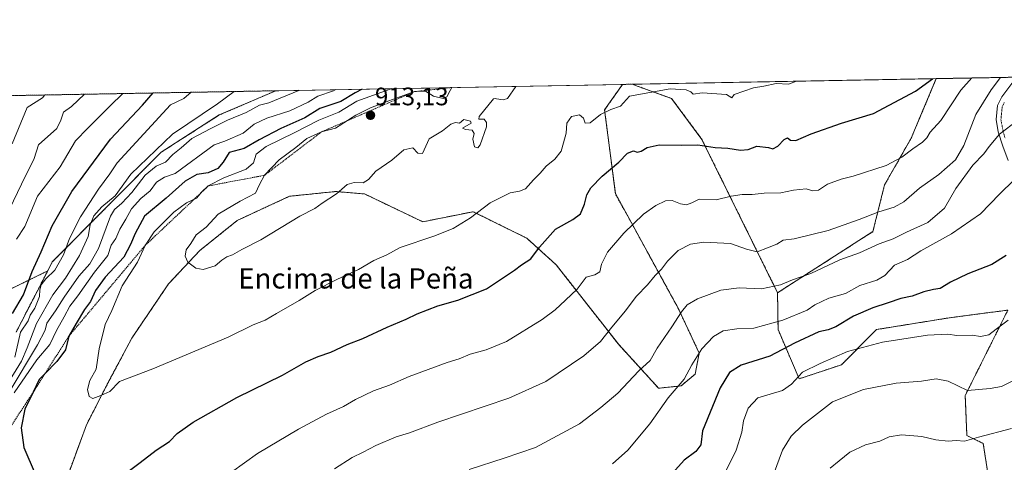
# Model space of a CAD drawing. Units: metres. Extents: x 624212 to 627658, y 4745747 to 4748123.
# Drawn here: x 625980 to 626370, y 4747948 to 4748123 of the extents above; entities that cross this region are included whole.
import ezdxf
from ezdxf.enums import TextEntityAlignment as Align

# ---------------------------------------------------------------- set-up
doc = ezdxf.new("R2010")
doc.units = ezdxf.units.M
doc.header["$MEASUREMENT"] = 0
doc.linetypes.add('TRAZO_Y_PUNTO', pattern=[1, 0.5, -0.25, 0, -0.25])
doc.linetypes.add('TRAZOS', pattern=[0.75, 0.5, -0.25])
for name, color, linetype, lineweight in [('Arbolado forestal', 92, 'TRAZOS', 0), ('Arbolado forestal CxS', 92, 'Continuous', 0), ('Camino', 19, 'Continuous', 0), ('Camino Cxs', 19, 'Continuous', 0), ('Camino eje', 39, 'TRAZO_Y_PUNTO', 13), ('Carátula', 7, 'Continuous', 5), ('Comarca CxS', 133, 'Continuous', 0), ('Comunidad Autónoma CxS', 142, 'Continuous', 0), ('Curva de nivel maestra', 36, 'Continuous', 30), ('Curva de nivel normal', 36, 'Continuous', 0), ('Escarpado lineal', 39, 'TRAZOS', 0), ('Matorral', 135, 'Continuous', 0), ('Matorral CxS', 135, 'Continuous', 0), ('Municipio CxS', 142, 'Continuous', 0), ('Provincia CxS', 1, 'Continuous', 0), ('Punto de cota en terreno', 7, 'Continuous', 0), ('Rótulo de punto de cota en terreno', 19, 'Continuous', 0), ('Texto cartográfico', 19, 'Continuous', 0)]:
    doc.layers.add(name, color=color, linetype=linetype, lineweight=lineweight)
doc.styles.add('Arial', font='txt', dxfattribs={"height": 0.2})

# ---------------------------------------------------------------- blocks, each defined once
blk = doc.blocks.new('*U151')
at = {"layer": 'Arbolado forestal CxS', "color": 92, "linetype": 'Continuous', "lineweight": 0}
for points in [[(626371.28, 4748007.93, 870.77), (626348.07, 4748004.88, 871.41), (626319.3, 4748000.24, 871.61), (626305.38, 4747986.32, 868.4), (626288.67, 4747980.75, 869.55), (626280.32, 4748000.24, 878.29), (626280.12, 4748014.8, 883.88), (626317.86, 4748038.98, 886.89), (626322.48, 4748057.46, 892.94), (626333.03, 4748075.94, 895.93), (626342.94, 4748099.49, 899.61), (626596.91, 4748104.14, 877.05)], [(625493.77, 4748083.93, 679.31), (626081.53, 4748094.7, 888.76), (626059.16, 4748085.11, 887.91), (626036.13, 4748070.37, 886.84), (626015.21, 4748049.34, 887.3), (625993.06, 4748027, 878.18), (625991.22, 4748023.44, 878.47), (625974.84, 4748015.43, 871.03)]]:
    blk.add_polyline3d(points, dxfattribs=at)
blk = doc.blocks.new('*U152')
at = {"layer": 'Matorral CxS', "color": 135, "linetype": 'Continuous', "lineweight": 0}
blk.add_polyline3d([(626376.21, 4747798.02, 825.74), (626360.38, 4747873.78, 839.84), (626379.13, 4747883.29, 842.28), (626366.35, 4747924.19, 850.63), (626361.52, 4747955.18, 858.92), (626355.06, 4747958.32, 860.49), (626354.4, 4747974.16, 864.59), (626371.28, 4748007.93, 870.77)], dxfattribs=at)
blk = doc.blocks.new('*U159')
at = {"layer": 'Matorral CxS', "color": 135, "linetype": 'Continuous', "lineweight": 0}
blk.add_polyline3d([(625978.71, 4747999.2, 878.05), (625991.22, 4748023.44, 878.47), (625993.06, 4748027, 878.18), (626015.21, 4748049.34, 887.3), (626036.13, 4748070.37, 886.84), (626059.16, 4748085.11, 887.91), (626081.53, 4748094.7, 888.76), (626218.77, 4748097.21, 906.18), (626211.68, 4748087.16, 904.89), (626211.68, 4748087.16, 904.89), (626215.91, 4748054.01, 898.3), (626240.92, 4748008.43, 885.31), (626249.12, 4747990.9, 879.85), (626247.49, 4747982.59, 878.89), (626241.92, 4747977.95, 879.44), (626233.05, 4747977.03, 881.45), (626217.23, 4747994.31, 888.21), (626192.55, 4748025.79, 898.04), (626180.89, 4748036.34, 901.49), (626159.66, 4748046.86, 905.13), (626139.67, 4748042.86, 906.23), (626116.69, 4748053.86, 909.08), (626105.28, 4748054.84, 910.13), (626086.91, 4748052.96, 910.79), (626066.25, 4748043.39, 910.76), (626051.39, 4748031.46, 910.36), (626039.1, 4748018.34, 909.31), (626024.55, 4747996.89, 906.87), (626015.57, 4747980.07, 905.33), (626006.61, 4747962.61, 903.55), (625999.02, 4747942.02, 901.42)], dxfattribs=at)
blk.add_polyline3d([(626317.86, 4748038.98, 886.89), (626280.12, 4748014.8, 883.88), (626250.16, 4748075.48, 900.34), (626238.19, 4748091.61, 904), (626226.85, 4748095.74, 905.41), (626223.83, 4748096.83, 905.8), (626222.59, 4748097.28, 905.92), (626342.94, 4748099.49, 899.61), (626333.03, 4748075.94, 895.93), (626322.48, 4748057.46, 892.94), (626317.86, 4748038.98, 886.89)], close=True, dxfattribs=at)
blk = doc.blocks.new('*U169')
at = {"layer": 'Curva de nivel normal', "color": 36, "linetype": 'Continuous', "lineweight": 0}
for points in [[(626151.21, 4748095.98, 910), (626150.48, 4748094.86, 910), (626149.23, 4748092.3, 910), (626147.72, 4748091.64, 910), (626143.97, 4748092.54, 910), (626140.77, 4748094.53, 910), (626136.41, 4748094.35, 910), (626126.21, 4748090.75, 910), (626118.96, 4748087.94, 910), (626113.13, 4748085.1, 910), (626105.13, 4748079.93, 910), (626099.63, 4748078.43, 910), (626093.8, 4748075.85, 910), (626089.4, 4748072.26, 910), (626082.86, 4748067.42, 910), (626077.04, 4748061.25, 910), (626075.09, 4748057.67, 910), (626073.42, 4748054.18, 910), (626067.4, 4748050.98, 910), (626058.73, 4748045.9, 910), (626053.92, 4748040.8, 910), (626050.04, 4748037.64, 910), (626047.95, 4748034.25, 910), (626046.04, 4748031.8, 910), (626045.59, 4748029.31, 910), (626046.68, 4748026.9, 910), (626049.8, 4748024.5, 910), (626052.8, 4748023.97, 910), (626057.46, 4748025.4, 910), (626060.13, 4748027.68, 910), (626062.13, 4748029.04, 910), (626064.42, 4748029.8, 910), (626068.07, 4748031.84, 910), (626075.55, 4748035.78, 910), (626091.08, 4748045.03, 910), (626096.97, 4748048.12, 910), (626099.9, 4748050.25, 910), (626105.59, 4748053.98, 910), (626109.79, 4748057.63, 910), (626112.54, 4748058.46, 910), (626116.1, 4748058.26, 910), (626118.2, 4748059.58, 910), (626121.13, 4748062.83, 910), (626127.46, 4748067.26, 910), (626132.13, 4748071.29, 910), (626135.7, 4748072.08, 910), (626137.69, 4748069.96, 910), (626139.6, 4748069.94, 910), (626142.28, 4748075.74, 910), (626147.45, 4748078.85, 910), (626150.8, 4748081.5, 910), (626152.65, 4748082.17, 910), (626154.22, 4748081.88, 910), (626155.94, 4748083.33, 910), (626158.64, 4748082.61, 910), (626158.87, 4748081.9, 910), (626155.46, 4748079.95, 910), (626156.56, 4748079.32, 910), (626159.2, 4748079.17, 910), (626160, 4748077.85, 910), (626159.54, 4748075.59, 910), (626160.16, 4748072.5, 910), (626161.46, 4748072.16, 910), (626162.36, 4748073.26, 910), (626164.87, 4748080.49, 910), (626164.94, 4748082.12, 910), (626163.94, 4748083.41, 910), (626161.85, 4748083.42, 910), (626161.99, 4748084.46, 910), (626167.73, 4748091.51, 910), (626168.38, 4748091.69, 910), (626168.87, 4748091.53, 910), (626171.57, 4748091.05, 910), (626173.21, 4748091.61, 910), (626176.56, 4748096.44, 910)], [(626151.21, 4748095.98, 910)]]:
    blk.add_polyline3d(points, dxfattribs=at)
blk = doc.blocks.new('*U173')
at = {"layer": 'Curva de nivel normal', "color": 36, "linetype": 'Continuous', "lineweight": 0}
for points in [[(626373.8, 4748059.43, 880), (626367.98, 4748053.79, 880), (626360.41, 4748045.97, 880), (626348.91, 4748038.04, 880), (626336.82, 4748031.38, 880), (626331.59, 4748028, 880), (626326.46, 4748025.74, 880), (626322.52, 4748021.61, 880), (626319.38, 4748019.75, 880), (626312.74, 4748017.63, 880), (626307.01, 4748014.44, 880), (626300.37, 4748012.6, 880), (626294.87, 4748010.06, 880), (626291.82, 4748007.91, 880), (626282.27, 4748003.91, 880), (626270.68, 4748000.79, 880), (626263.94, 4748000.54, 880), (626258.64, 4747999.76, 880), (626254.76, 4747997.43, 880), (626250.21, 4747992.61, 880), (626246.14, 4747986.26, 880), (626243.14, 4747980.57, 880), (626236.8, 4747973.28, 880), (626229.55, 4747962.93, 880), (626220.8, 4747952.59, 880), (626214.78, 4747947.12, 880)], [(625978.24, 4747989.36, 880), (625980.5, 4747999.18, 880), (625983.46, 4748003.74, 880), (625984.26, 4748005.96, 880), (625986.13, 4748008.76, 880), (625988, 4748013.3, 880), (625988.15, 4748015.92, 880), (625988.65, 4748017.96, 880), (625990.52, 4748020.27, 880), (625994.09, 4748023.73, 880), (625997.54, 4748029.78, 880), (625999.89, 4748036.25, 880), (626004.17, 4748044.79, 880), (626011.33, 4748055.75, 880), (626015.79, 4748061.86, 880), (626018.76, 4748066.15, 880), (626039.79, 4748089.16, 880), (626045.15, 4748091.68, 880), (626048.08, 4748094.09, 880)]]:
    blk.add_polyline3d(points, dxfattribs=at)
blk = doc.blocks.new('*U174')
at = {"layer": 'Curva de nivel normal', "color": 36, "linetype": 'Continuous', "lineweight": 0}
for points in [[(626375.17, 4748083.05, 885), (626368.02, 4748077.48, 885), (626363.83, 4748072.64, 885), (626361.81, 4748069.69, 885), (626357.44, 4748065.26, 885), (626350.63, 4748056.08, 885), (626346.19, 4748048.23, 885), (626339.58, 4748042.56, 885), (626331.13, 4748038.74, 885), (626325.94, 4748036.06, 885), (626320.36, 4748034.14, 885), (626312.6, 4748030.65, 885), (626304.8, 4748027.78, 885), (626293.35, 4748022.43, 885), (626286, 4748019.84, 885), (626281.35, 4748017.9, 885), (626273.8, 4748016.38, 885), (626264.9, 4748016.8, 885), (626257.68, 4748015.88, 885), (626248.38, 4748012.38, 885), (626244.3, 4748010, 885), (626242.14, 4748007.27, 885), (626238.32, 4748001.25, 885), (626232.46, 4747992.89, 885), (626229.68, 4747988.04, 885), (626225.15, 4747983.85, 885), (626216.88, 4747975.13, 885), (626210.23, 4747969.45, 885), (626201.75, 4747962.89, 885), (626184.33, 4747953.59, 885), (626171.94, 4747949.34, 885), (626158.03, 4747944.92, 885)], [(625974.9, 4747978.05, 885), (625980.86, 4747987.72, 885), (625983.15, 4747992.99, 885), (625986.79, 4748002.58, 885), (625993.26, 4748014.01, 885), (625998.32, 4748020.54, 885), (626003.76, 4748029.48, 885), (626007.22, 4748037.07, 885), (626008.02, 4748041.72, 885), (626009.47, 4748045.17, 885), (626012.65, 4748048.84, 885), (626017.98, 4748053.19, 885), (626024.18, 4748061.73, 885), (626040.66, 4748077.58, 885), (626058.42, 4748089.5, 885), (626064.98, 4748094.4, 885)]]:
    blk.add_polyline3d(points, dxfattribs=at)
blk = doc.blocks.new('*U176')
at = {"layer": 'Curva de nivel normal', "color": 36, "linetype": 'Continuous', "lineweight": 0}
for points in [[(626021.03, 4748093.59, 870), (626015.98, 4748088.73, 870), (626007.08, 4748079.92, 870), (626002.28, 4748074.92, 870), (625996.13, 4748064.55, 870), (625987.23, 4748053.04, 870), (625982.12, 4748041.06, 870), (625978.82, 4748036.01, 870)], [(626257.8, 4747940.47, 870), (626263.78, 4747952.59, 870), (626265.96, 4747959.59, 870), (626266.66, 4747964.13, 870), (626268.46, 4747969.08, 870), (626272.26, 4747973.26, 870), (626282.13, 4747976.17, 870), (626285.6, 4747978.62, 870), (626289.96, 4747983.32, 870), (626296.95, 4747986.84, 870), (626307.8, 4747991.53, 870), (626321.72, 4747995.22, 870), (626339.46, 4747998.06, 870), (626347.46, 4747998.48, 870), (626351.13, 4747997.95, 870), (626357.13, 4747997.99, 870), (626360.46, 4747997.53, 870), (626363.8, 4747998.14, 870), (626366.6, 4748000.43, 870), (626371.4, 4748003.97, 870)]]:
    blk.add_polyline3d(points, dxfattribs=at)
blk = doc.blocks.new('*U193')
at = {"layer": 'Curva de nivel normal', "color": 36, "linetype": 'Continuous', "lineweight": 0}
for points in [[(626127.3488, 4748095.5388, 905), (626126.81, 4748095.39, 905), (626113.65, 4748090.52, 905), (626106.52, 4748086.26, 905), (626098.5, 4748083.04, 905), (626089.03, 4748078.13, 905), (626077.64, 4748072.65, 905), (626073.76, 4748069.59, 905), (626072.72, 4748066.25, 905), (626069.74, 4748063.63, 905), (626061, 4748060.25, 905), (626054.8, 4748057.05, 905), (626052.21, 4748054.76, 905), (626050.12, 4748052.22, 905), (626046.21, 4748050.42, 905), (626041.13, 4748046.66, 905), (626033.4, 4748038.92, 905), (626029.82, 4748033.52, 905), (626026.76, 4748026.95, 905), (626020.68, 4748017.47, 905), (626016.57, 4748007.71, 905), (626013.95, 4748002.29, 905), (626011.6, 4747992.59, 905), (626010.44, 4747984.59, 905), (626007.92, 4747980.03, 905), (626007.01, 4747976.58, 905), (626007.64, 4747973.76, 905), (626009.16, 4747973.02, 905), (626012.24, 4747974.19, 905), (626015.87, 4747975.8, 905), (626019.62, 4747979.74, 905), (626032.79, 4747984.66, 905), (626062.68, 4747997.28, 905), (626072.59, 4748002.05, 905), (626077.28, 4748003.95, 905), (626081.75, 4748006.63, 905), (626090.8, 4748011.67, 905), (626097.13, 4748015.63, 905), (626105.91, 4748020.18, 905), (626114.26, 4748024.01, 905), (626120.33, 4748027.56, 905), (626125.49, 4748029.84, 905), (626130.8, 4748032.7, 905), (626144.02, 4748037.12, 905), (626151.74, 4748040.21, 905), (626158.55, 4748044.38, 905), (626166.4, 4748050.3, 905), (626174.32, 4748054.38, 905), (626178.01, 4748054.93, 905), (626180.37, 4748055.96, 905), (626183.47, 4748059.48, 905), (626186.17, 4748062.11, 905), (626188.5, 4748064.93, 905), (626191.94, 4748067.62, 905), (626194.52, 4748070.75, 905), (626195.33, 4748074.06, 905), (626196.42, 4748077.96, 905), (626196.73, 4748081.91, 905), (626198.5, 4748084.56, 905), (626201.68, 4748085.15, 905), (626203.28, 4748083.8, 905), (626204.02, 4748081.92, 905), (626205.96, 4748082.06, 905), (626210.02, 4748085.29, 905), (626214.13, 4748087.34, 905), (626217.96, 4748088.56, 905), (626221.53, 4748092.49, 905), (626237.55, 4748095.52, 905), (626243.96, 4748095.06, 905), (626245.75, 4748094.22, 905), (626246.78, 4748093.4, 905), (626250.22, 4748093.93, 905), (626259.95, 4748093.19, 905), (626262.05, 4748091.84, 905), (626262.99, 4748093.25, 905), (626270.64, 4748095.89, 905), (626274.75, 4748096.56, 905), (626279.59, 4748097.58, 905), (626284.42, 4748097.36, 905), (626287.65913, 4748098.47636, 905)], [(626127.34923, 4748095.53892, 905)]]:
    blk.add_polyline3d(points, dxfattribs=at)
blk = doc.blocks.new('*U203')
at = {"layer": 'Curva de nivel normal', "color": 36, "linetype": 'Continuous', "lineweight": 0}
for points in [[(626105.34, 4748095.14, 895), (626104.3, 4748094.67, 895), (626098.18, 4748092.55, 895), (626094.27, 4748090.16, 895), (626087.1, 4748086.75, 895), (626077.98, 4748083.89, 895), (626073.01, 4748081.54, 895), (626068.59, 4748077.92, 895), (626061.39, 4748074.7, 895), (626057.14, 4748073.24, 895), (626041.71, 4748061.92, 895), (626037.49, 4748060.55, 895), (626034.3, 4748058.51, 895), (626031.8, 4748055.12, 895), (626028.1, 4748052.09, 895), (626024.41, 4748048, 895), (626022.2, 4748043.92, 895), (626019.82, 4748039.92, 895), (626018.19, 4748036.25, 895), (626016.41, 4748033.57, 895), (626015.03, 4748029.5, 895), (626009.78, 4748022.9, 895), (626003.1, 4748013.62, 895), (626000.03, 4748009.51, 895), (625997.81, 4748005.25, 895), (625994.69, 4747999.84, 895), (625992.08, 4747994.35, 895), (625986.94, 4747988.29, 895), (625978, 4747975.24, 895)], [(626063.97, 4747943.86, 895), (626074.34, 4747951.17, 895), (626090.53, 4747960.82, 895), (626101.6, 4747966.77, 895), (626108.35, 4747969.84, 895), (626113.03, 4747972.52, 895), (626120.19, 4747975.98, 895), (626126.56, 4747978.22, 895), (626134.26, 4747981.73, 895), (626149.35, 4747987.22, 895), (626154.07, 4747988.62, 895), (626158.46, 4747990.47, 895), (626164.8, 4747992.26, 895), (626172.89, 4747995.45, 895), (626186.91, 4748004.22, 895), (626192.14, 4748008.08, 895), (626196.13, 4748011.92, 895), (626200.81, 4748016.26, 895), (626204.31, 4748020.91, 895), (626207.8, 4748021.93, 895), (626209.8, 4748023.11, 895), (626210.42, 4748026.08, 895), (626212.87, 4748030.86, 895), (626219.25, 4748038.34, 895), (626227.1, 4748045.86, 895), (626231.91, 4748049.27, 895), (626235.8, 4748051.18, 895), (626238.43, 4748051.24, 895), (626241.67, 4748049.98, 895), (626244.1, 4748049.59, 895), (626246.13, 4748050.36, 895), (626249.13, 4748051.76, 895), (626255.8, 4748051.53, 895), (626261.78, 4748053.06, 895), (626266.06, 4748053.67, 895), (626270.11, 4748053.6, 895), (626274.8, 4748054.22, 895), (626281.46, 4748054.34, 895), (626286.46, 4748055.32, 895), (626291.46, 4748055.89, 895), (626294.13, 4748055.17, 895), (626296.31, 4748055.42, 895), (626299.86, 4748057.78, 895), (626305.36, 4748059.76, 895), (626310.01, 4748060.91, 895), (626323.13, 4748065.18, 895), (626329.34, 4748068.42, 895), (626333.62, 4748071.78, 895), (626337.55, 4748074.31, 895), (626339.26, 4748076.02, 895), (626340.53, 4748078.25, 895), (626344.69, 4748082.87, 895), (626352.68, 4748094.89, 895), (626357.07, 4748099.75, 895)], [(626105.34, 4748095.14, 895), (626105.34, 4748095.14, 895)]]:
    blk.add_polyline3d(points, dxfattribs=at)
blk = doc.blocks.new('*U205')
at = {"layer": 'Curva de nivel normal', "color": 36, "linetype": 'Continuous', "lineweight": 0}
for points in [[(626368.38, 4748099.96, 890), (626364.64, 4748095.11, 890), (626358.54, 4748085.29, 890), (626353.8, 4748073.03, 890), (626350.56, 4748067.31, 890), (626344.02, 4748061.52, 890), (626336.34, 4748056.21, 890), (626330.11, 4748050.82, 890), (626326.21, 4748048.64, 890), (626320.26, 4748046.85, 890), (626312.46, 4748043.72, 890), (626300.13, 4748039.46, 890), (626286.67, 4748036.18, 890), (626282.38, 4748035.55, 890), (626279.78, 4748034.04, 890), (626276.13, 4748032.54, 890), (626272.11, 4748031.02, 890), (626267.84, 4748032.04, 890), (626261.45, 4748034.24, 890), (626250.95, 4748034.8, 890), (626245.7, 4748034.02, 890), (626240.74, 4748031.51, 890), (626236.56, 4748027.34, 890), (626234.18, 4748024.11, 890), (626231.74, 4748021.59, 890), (626228.67, 4748017.9, 890), (626224.32, 4748013.49, 890), (626219.83, 4748007.56, 890), (626213.96, 4748000.49, 890), (626210, 4747995.46, 890), (626203.49, 4747989.88, 890), (626188.38, 4747979.65, 890), (626173.69, 4747973.12, 890), (626145.64, 4747963.62, 890), (626134.48, 4747959.44, 890), (626129.13, 4747957.74, 890), (626121.13, 4747954.42, 890), (626116.13, 4747951.68, 890), (626111.8, 4747949.6, 890), (626104.8, 4747945.18, 890)], [(625975.99, 4747975.41, 890), (625987.23, 4747994.23, 890), (625990.23, 4747999.97, 890), (625990.95, 4748002.79, 890), (625994.35, 4748007.64, 890), (625997.7, 4748013.02, 890), (626003.58, 4748021.38, 890), (626007.93, 4748026.25, 890), (626011.34, 4748032.28, 890), (626016.06, 4748045.13, 890), (626017.68, 4748047.7, 890), (626020.62, 4748050.17, 890), (626024.58, 4748054.42, 890), (626029.8, 4748061.33, 890), (626034.13, 4748064.83, 890), (626037.86, 4748066.42, 890), (626040.73, 4748069.54, 890), (626044.09, 4748072.1, 890), (626048.32, 4748075.84, 890), (626055.53, 4748079.65, 890), (626062.42, 4748083.04, 890), (626069.85, 4748086.13, 890), (626075, 4748088.98, 890), (626078.72, 4748089.88, 890), (626090.58, 4748094.78, 890), (626090.77, 4748094.87, 890)]]:
    blk.add_polyline3d(points, dxfattribs=at)
blk = doc.blocks.new('*U227')
at = {"layer": 'Curva de nivel normal', "color": 36, "linetype": 'Continuous', "lineweight": 0}
for points in [[(626005.86, 4748093.31, 865), (626000.66, 4748088.45, 865), (625997.53, 4748086.21, 865), (625996.42, 4748083.04, 865), (625994.8, 4748079.72, 865), (625987.58, 4748073.25, 865), (625985.88, 4748067.92, 865), (625980.87, 4748057.8, 865), (625971.24, 4748037.92, 865)], [(626278.53, 4747942.92, 865), (626282.14, 4747952.59, 865), (626285.54, 4747958.07, 865), (626289.98, 4747962.42, 865), (626301.84, 4747971.67, 865), (626314.14, 4747976.59, 865), (626327.06, 4747979.04, 865), (626337.05, 4747979.84, 865), (626342.93, 4747980.72, 865), (626347.65, 4747979.77, 865), (626355.34, 4747976.13, 865), (626364.21, 4747976.87, 865), (626368.7, 4747977.66, 865), (626375.13, 4747980.89, 865)]]:
    blk.add_polyline3d(points, dxfattribs=at)
blk = doc.blocks.new('*U240')
at = {"layer": 'Curva de nivel maestra', "color": 36, "linetype": 'Continuous', "lineweight": 30}
for points in [[(625985.47, 4747975.42, 900), (625982.19, 4747968.69, 900), (625980.69, 4747961.32, 900), (625981.82, 4747953.57, 900), (625986.27, 4747943.19, 900), (625987.94, 4747940.56, 900), (625988.82, 4747937.7, 900), (625989.32, 4747934.19, 900), (625991.99, 4747932.01, 900), (625996.07, 4747931.74, 900), (626000.15, 4747931.36, 900), (626005.49, 4747932.87, 900), (626014.55, 4747937.64, 900), (626027.8, 4747947.63, 900), (626034.13, 4747952.48, 900), (626039.46, 4747955.93, 900), (626042.46, 4747959.07, 900), (626048.8, 4747963.58, 900), (626066.13, 4747973.32, 900), (626084.13, 4747982.26, 900), (626093.46, 4747987.41, 900), (626098.27, 4747989.57, 900), (626103.36, 4747991.26, 900), (626109.75, 4747994.33, 900), (626116.03, 4747996.7, 900), (626125.6, 4748001.19, 900), (626133.13, 4748004.29, 900), (626137.51, 4748006.5, 900), (626145.65, 4748009.67, 900), (626153.51, 4748011.84, 900), (626164.9, 4748016.31, 900), (626175.94, 4748023.75, 900), (626178.75, 4748025.88, 900), (626182.4, 4748028.25, 900), (626185.83, 4748032.77, 900), (626192.26, 4748039.98, 900), (626199.05, 4748043.72, 900), (626202.08, 4748046.07, 900), (626203.77, 4748049.87, 900), (626204.64, 4748053.59, 900), (626206.23, 4748056.36, 900), (626210.72, 4748060.85, 900), (626217.23, 4748066.39, 900), (626220.72, 4748070, 900), (626223.08, 4748070.87, 900), (626224.55, 4748070.45, 900), (626226.18, 4748070.81, 900), (626228.46, 4748072.19, 900), (626233.27, 4748073.35, 900), (626242.04, 4748073.12, 900), (626248.59, 4748073.31, 900), (626255.4, 4748072.23, 900), (626260.45, 4748071.96, 900), (626265.46, 4748071.14, 900), (626268.46, 4748071.48, 900), (626271.86, 4748072.73, 900), (626276.58, 4748072.29, 900), (626278.22, 4748071.78, 900), (626280.29, 4748072.83, 900), (626282.76, 4748075.4, 900), (626284.12, 4748076.03, 900), (626285.24, 4748075.1, 900), (626287.35, 4748075.04, 900), (626293.4, 4748077.64, 900), (626305.47, 4748081.82, 900), (626318.05, 4748085.67, 900), (626334.68, 4748094.56, 900), (626341.42, 4748099.46, 900)], [(626115.7, 4748095.33, 900), (626112.98, 4748093.89, 900), (626107.22, 4748090.4, 900), (626098.96, 4748087.72, 900), (626092.99, 4748083.92, 900), (626083.57, 4748079.77, 900), (626074.88, 4748075.27, 900), (626069.02, 4748071.88, 900), (626063.12, 4748070.3, 900), (626060.68, 4748066.46, 900), (626058.59, 4748063.92, 900), (626054.72, 4748062.24, 900), (626050.21, 4748061.56, 900), (626045.6, 4748058.97, 900), (626038.18, 4748052.16, 900), (626029.51, 4748045.12, 900), (626025.88, 4748038.29, 900), (626023.98, 4748033.87, 900), (626021.42, 4748028.92, 900), (626013.96, 4748020.91, 900), (626010.17, 4748015.7, 900), (626008.12, 4748011.4, 900), (626005.85, 4748008.18, 900), (626002.51, 4748002.64, 900), (625999.62, 4747997.64, 900), (625998.25, 4747992.25, 900), (625994.84, 4747987.59, 900), (625990.12, 4747982.72, 900), (625987.92, 4747980.45, 900), (625985.47, 4747975.42, 900)]]:
    blk.add_polyline3d(points, dxfattribs=at)
blk = doc.blocks.new('*U247')
at = {"layer": 'Curva de nivel maestra', "color": 36, "linetype": 'Continuous', "lineweight": 30}
for points in [[(626370.6, 4748029.57, 875), (626364.94, 4748025.91, 875), (626355.4, 4748022.34, 875), (626348.53, 4748019.02, 875), (626344.46, 4748016.44, 875), (626341.8, 4748016.03, 875), (626337.99, 4748015.16, 875), (626333.39, 4748013.43, 875), (626328.89, 4748012.48, 875), (626323.94, 4748010.81, 875), (626317.8, 4748008.87, 875), (626310.13, 4748005.49, 875), (626303.13, 4748001.38, 875), (626300.13, 4748000.07, 875), (626296.46, 4747999.36, 875), (626286.8, 4747994.87, 875), (626277.05, 4747989.67, 875), (626265.69, 4747986.15, 875), (626261.13, 4747983.25, 875), (626257.39, 4747977.17, 875), (626250.4, 4747960.17, 875), (626249.72, 4747954.62, 875), (626247.76, 4747952.03, 875), (626243.16, 4747948.62, 875), (626236.12, 4747940.84, 875)], [(625977.34, 4748006.53, 875), (625981.68, 4748014.03, 875), (625985.08, 4748023.2, 875), (625988.62, 4748030.92, 875), (625992.97, 4748041.25, 875), (626000.82, 4748054.81, 875), (626016.11, 4748075.51, 875), (626028.76, 4748088.96, 875), (626033.03, 4748093.81, 875)]]:
    blk.add_polyline3d(points, dxfattribs=at)
blk = doc.blocks.new('5PATER')
at = {"layer": 'Carátula', "linetype": 'Continuous', "lineweight": 5}
h = blk.add_hatch(color=250, dxfattribs=at)
edge = h.paths.add_edge_path()
edge.add_ellipse((0, 0.01), major_axis=(-1.33, -1.34), ratio=0.999422, start_angle=0, end_angle=360)

msp = doc.modelspace()

# ---------------------------------------------------------------- linework, layer by layer
at = {"layer": 'Arbolado forestal', "color": 92, "linetype": 'TRAZOS', "lineweight": 0}
for points in [[(626342.94, 4748099.49, 899.61), (626374.81, 4748100.07, 888.23), (626377.21, 4748100.12, 887.79), (626379.6, 4748100.16, 887.46), (626596.91, 4748104.14, 877.05)], [(625999.02, 4747942.02, 901.42), (626006.61, 4747962.61, 903.55), (626015.57, 4747980.07, 905.33), (626024.55, 4747996.89, 906.87), (626039.1, 4748018.34, 909.31), (626051.39, 4748031.46, 910.36), (626066.25, 4748043.39, 910.76), (626086.91, 4748052.96, 910.79), (626105.28, 4748054.84, 910.13), (626116.68, 4748053.86, 909.08), (626139.67, 4748042.86, 906.23), (626159.66, 4748046.86, 905.13), (626180.89, 4748036.34, 901.49), (626192.55, 4748025.79, 898.04), (626217.23, 4747994.31, 888.21), (626233.05, 4747977.03, 881.45), (626241.92, 4747977.95, 879.44), (626247.49, 4747982.59, 878.89), (626249.12, 4747990.9, 879.85), (626240.92, 4748008.43, 885.31), (626215.91, 4748054.01, 898.3), (626211.67, 4748087.16, 904.89), (626218.77, 4748097.21, 906.18)], [(626218.77, 4748097.21, 906.18), (626222.59, 4748097.28, 905.92)], [(626222.59, 4748097.28, 905.92), (626223.83, 4748096.83, 905.8), (626226.85, 4748095.74, 905.41), (626238.19, 4748091.61, 904), (626250.16, 4748075.48, 900.34), (626280.12, 4748014.8, 883.88)], [(626280.12, 4748014.8, 883.88), (626317.86, 4748038.98, 886.89), (626322.48, 4748057.46, 892.94), (626333.03, 4748075.94, 895.93), (626342.94, 4748099.49, 899.61)], [(625493.77, 4748083.93, 679.31), (626081.53, 4748094.7, 888.76)], [(626081.53, 4748094.7, 888.76), (626059.16, 4748085.11, 887.91), (626036.13, 4748070.37, 886.84), (626015.21, 4748049.34, 887.3), (625993.06, 4748027, 878.18), (625991.22, 4748023.44, 878.47)], [(625991.22, 4748023.44, 878.47), (625974.84, 4748015.43, 871.03)], [(625991.22, 4748023.44, 878.47), (625974.84, 4748015.43, 871.03)], [(625978.71, 4747999.2, 878.05), (625991.22, 4748023.44, 878.47)], [(626371.28, 4748007.93, 870.77), (626348.07, 4748004.88, 871.41), (626319.3, 4748000.24, 871.61), (626305.38, 4747986.32, 868.4), (626288.67, 4747980.75, 869.55), (626280.32, 4748000.24, 878.29), (626280.12, 4748014.8, 883.88)], [(626371.28, 4748007.93, 870.77), (626354.4, 4747974.16, 864.59), (626355.06, 4747958.32, 860.49), (626361.52, 4747955.18, 858.92), (626366.35, 4747924.19, 850.63), (626379.13, 4747883.29, 842.28), (626360.38, 4747873.78, 839.84), (626361.05, 4747870.55, 839.22), (626361.61, 4747867.86, 838.73), (626362.18, 4747865.15, 838.35), (626365.53, 4747849.11, 836.18), (626367.4, 4747840.17, 834.89), (626368.89, 4747833.05, 833.47), (626376.21, 4747798.02, 825.74)]]:
    msp.add_polyline3d(points, dxfattribs=at)
at = {"layer": 'Arbolado forestal CxS', "color": 92, "linetype": 'Continuous', "lineweight": 0}
for points in [[(625999.02, 4747942.02, 901.42), (626006.61, 4747962.61, 903.55), (626015.57, 4747980.07, 905.33), (626024.55, 4747996.89, 906.87), (626039.1, 4748018.34, 909.31), (626051.39, 4748031.46, 910.36), (626066.25, 4748043.39, 910.76), (626086.91, 4748052.96, 910.79), (626105.28, 4748054.84, 910.13), (626116.69, 4748053.86, 909.08), (626139.67, 4748042.86, 906.23), (626159.66, 4748046.86, 905.13), (626180.89, 4748036.34, 901.49), (626192.55, 4748025.79, 898.04), (626217.23, 4747994.31, 888.21), (626233.05, 4747977.03, 881.45), (626241.92, 4747977.95, 879.44), (626247.49, 4747982.59, 878.89), (626249.12, 4747990.9, 879.85), (626240.92, 4748008.43, 885.31), (626215.91, 4748054.01, 898.3), (626211.68, 4748087.16, 904.89), (626218.77, 4748097.21, 906.18), (626222.59, 4748097.28, 905.92), (626223.83, 4748096.83, 905.8), (626226.85, 4748095.74, 905.41), (626238.19, 4748091.61, 904), (626250.16, 4748075.48, 900.34), (626280.12, 4748014.8, 883.88), (626280.12, 4748014.8, 883.88), (626280.32, 4748000.24, 878.29), (626288.67, 4747980.75, 869.55), (626305.38, 4747986.32, 868.4), (626319.3, 4748000.24, 871.61), (626348.07, 4748004.88, 871.41), (626371.28, 4748007.93, 870.77), (626354.4, 4747974.16, 864.59), (626355.06, 4747958.32, 860.49), (626361.52, 4747955.18, 858.92), (626366.35, 4747924.19, 850.63)], [(625974.84, 4748015.43, 871.03), (625991.22, 4748023.44, 878.47), (625978.71, 4747999.2, 878.05)]]:
    msp.add_polyline3d(points, dxfattribs=at)
at = {"layer": 'Camino', "color": 19, "linetype": 'Continuous', "lineweight": 0}
msp.add_polyline3d([(626371.37, 4748067.16, 881.91), (626369.25, 4748072.73, 883.7), (626367.45, 4748078.4, 885.29), (626366.6, 4748083.3, 886.51), (626367.13, 4748088.87, 887.52), (626368.83, 4748092.33, 887.97), (626373.25, 4748098.15, 888.14)], dxfattribs=at)
at = {"layer": 'Camino Cxs', "color": 19, "linetype": 'Continuous', "lineweight": 0}
msp.add_polyline3d([(626371.37, 4748067.16, 881.91), (626369.25, 4748072.73, 883.7), (626367.45, 4748078.4, 885.29), (626366.6, 4748083.3, 886.51), (626367.13, 4748088.87, 887.52), (626368.83, 4748092.33, 887.97), (626373.25, 4748098.15, 888.14)], dxfattribs=at)
at = {"layer": 'Camino eje', "color": 39, "linetype": 'TRAZO_Y_PUNTO', "lineweight": 13}
msp.add_polyline3d([(626369.88, 4748090.06, 887.36), (626369.03, 4748088.33, 887.18), (626368.76, 4748085.55, 886.64), (626368.54, 4748083.34, 886.22), (626368.97, 4748080.89, 885.61), (626369.32, 4748078.77, 885.1), (626370.22, 4748075.93, 884.25)], dxfattribs=at)
at = {"layer": 'Comarca CxS', "color": 133, "linetype": 'Continuous', "lineweight": 0}
msp.add_polyline3d([(627253.59, 4748116.18, 889.37), (627287.82, 4748096.77, 892.58), (627322.95, 4748078.25, 896.81), (627347.61, 4748063.39, 896.88), (627363.19, 4748084.71, 900.77), (627377.41, 4748105.31, 902.7), (627387.89, 4748118.64, 904.12), (627615.12, 4748122.8, 877.98), (627658.04, 4745809.4, 730.29), (624253.63, 4745747.05, 721.8), (624211.84, 4748060.44, 715.26), (627253.59, 4748116.18, 889.37)], close=True, dxfattribs=at)
msp.add_polyline3d([(627253.59, 4748116.18, 889.37), (627287.82, 4748096.77, 892.58), (627322.95, 4748078.25, 896.81), (627347.61, 4748063.39, 896.88), (627363.19, 4748084.71, 900.77), (627377.41, 4748105.31, 902.7), (627387.89, 4748118.64, 904.12), (627615.12, 4748122.8, 877.98), (627658.04, 4745809.4, 730.29), (624253.63, 4745747.05, 721.8), (624211.84, 4748060.44, 715.26), (627253.59, 4748116.18, 889.37)], close=True, dxfattribs=at)
at = {"layer": 'Comunidad Autónoma CxS', "color": 142, "linetype": 'Continuous', "lineweight": 0}
msp.add_polyline3d([(627658.04, 4745809.4, 730.29), (624253.63, 4745747.05, 721.8), (624211.84, 4748060.44, 715.26), (627615.12, 4748122.8, 877.98), (627658.04, 4745809.4, 730.29)], close=True, dxfattribs=at)
msp.add_polyline3d([(627658.04, 4745809.4, 730.29), (624253.63, 4745747.05, 721.8), (624211.84, 4748060.44, 715.26), (627615.12, 4748122.8, 877.98), (627658.04, 4745809.4, 730.29)], close=True, dxfattribs=at)
at = {"layer": 'Curva de nivel normal', "color": 36, "linetype": 'Continuous', "lineweight": 0}
for points in [[(625977.14, 4748073.72, 860), (625983.13, 4748088.13, 860), (625989.19, 4748091.85, 860), (625990.16, 4748093.03, 860)], [(626372.66, 4747961.16, 860), (626359.6, 4747957.67, 860), (626354.14, 4747956.06, 860), (626350.88, 4747956.29, 860), (626347.67, 4747956.13, 860), (626342.76, 4747956.59, 860), (626337.2, 4747957.98, 860), (626329.13, 4747958.58, 860), (626324.28, 4747957.77, 860), (626320.56, 4747956.1, 860), (626314.98, 4747954.63, 860), (626308.7, 4747951.8, 860), (626304.54, 4747948.26, 860), (626300.88, 4747945.46, 860)]]:
    msp.add_polyline3d(points, dxfattribs=at)
at = {"layer": 'Escarpado lineal', "color": 39, "linetype": 'TRAZOS', "lineweight": 0}
msp.add_polyline3d([(626151.21, 4748095.98, 889.71), (626136.41, 4748094.35, 889.71), (626099.63, 4748078.43, 889.71), (626077.04, 4748061.25, 889.71), (626054.8, 4748057.05, 889.71), (626029.82, 4748033.52, 889.71), (625999.62, 4747997.64, 889.71), (625990.12, 4747982.72, 889.71), (625985.47, 4747975.42, 889.71), (625972.78, 4747956.07, 889.71)], dxfattribs=at)
at = {"layer": 'Matorral', "color": 135, "linetype": 'Continuous', "lineweight": 0}
for points in [[(625999.02, 4747942.02, 901.42), (626006.61, 4747962.61, 903.55), (626015.57, 4747980.07, 905.33), (626024.55, 4747996.89, 906.87), (626039.1, 4748018.34, 909.31), (626051.39, 4748031.46, 910.36), (626066.25, 4748043.39, 910.76), (626086.91, 4748052.96, 910.79), (626105.28, 4748054.84, 910.13), (626116.68, 4748053.86, 909.08), (626139.67, 4748042.86, 906.23), (626159.66, 4748046.86, 905.13), (626180.89, 4748036.34, 901.49), (626192.55, 4748025.79, 898.04), (626217.23, 4747994.31, 888.21), (626233.05, 4747977.03, 881.45), (626241.92, 4747977.95, 879.44), (626247.49, 4747982.59, 878.89), (626249.12, 4747990.9, 879.85), (626240.92, 4748008.43, 885.31), (626215.91, 4748054.01, 898.3), (626211.67, 4748087.16, 904.89), (626218.77, 4748097.21, 906.18)], [(626081.53, 4748094.7, 888.76), (626218.77, 4748097.21, 906.18)], [(626222.59, 4748097.28, 905.92), (626342.94, 4748099.49, 899.61)], [(626222.59, 4748097.28, 905.92), (626223.83, 4748096.83, 905.8), (626226.85, 4748095.74, 905.41), (626238.19, 4748091.61, 904), (626250.16, 4748075.48, 900.34), (626280.12, 4748014.8, 883.88)], [(626280.12, 4748014.8, 883.88), (626317.86, 4748038.98, 886.89), (626322.48, 4748057.46, 892.94), (626333.03, 4748075.94, 895.93), (626342.94, 4748099.49, 899.61)], [(626081.53, 4748094.7, 888.76), (626059.16, 4748085.11, 887.91), (626036.13, 4748070.37, 886.84), (626015.21, 4748049.34, 887.3), (625993.06, 4748027, 878.18), (625991.22, 4748023.44, 878.47)], [(625978.71, 4747999.2, 878.05), (625991.22, 4748023.44, 878.47)], [(626371.28, 4748007.93, 870.77), (626354.4, 4747974.16, 864.59), (626355.06, 4747958.32, 860.49), (626361.52, 4747955.18, 858.92), (626366.35, 4747924.19, 850.63), (626379.13, 4747883.29, 842.28), (626360.38, 4747873.78, 839.84), (626361.05, 4747870.55, 839.22), (626361.61, 4747867.86, 838.73), (626362.18, 4747865.15, 838.35), (626365.53, 4747849.11, 836.18), (626367.4, 4747840.17, 834.89), (626368.89, 4747833.05, 833.47), (626376.21, 4747798.02, 825.74)]]:
    msp.add_polyline3d(points, dxfattribs=at)
at = {"layer": 'Municipio CxS', "color": 142, "linetype": 'Continuous', "lineweight": 0}
msp.add_polyline3d([(627253.59, 4748116.18, 889.37), (627287.82, 4748096.77, 892.58), (627322.95, 4748078.25, 896.81), (627347.61, 4748063.39, 896.88), (627363.19, 4748084.71, 900.77), (627377.41, 4748105.31, 902.7), (627387.89, 4748118.64, 904.12), (627615.12, 4748122.8, 877.98), (627658.04, 4745809.4, 730.29), (624253.63, 4745747.05, 721.8), (624211.84, 4748060.44, 715.26), (627253.59, 4748116.18, 889.37)], close=True, dxfattribs=at)
msp.add_polyline3d([(627253.59, 4748116.18, 889.37), (627287.82, 4748096.77, 892.58), (627322.95, 4748078.25, 896.81), (627347.61, 4748063.39, 896.88), (627363.19, 4748084.71, 900.77), (627377.41, 4748105.31, 902.7), (627387.89, 4748118.64, 904.12), (627615.12, 4748122.8, 877.98), (627658.04, 4745809.4, 730.29), (624253.63, 4745747.05, 721.8), (624211.84, 4748060.44, 715.26), (627253.59, 4748116.18, 889.37)], close=True, dxfattribs=at)
at = {"layer": 'Provincia CxS', "color": 1, "linetype": 'Continuous', "lineweight": 0}
msp.add_polyline3d([(627658.04, 4745809.4, 730.29), (624253.63, 4745747.05, 721.8), (624211.84, 4748060.44, 715.26), (627253.59, 4748116.18, 889.37), (627387.89, 4748118.64, 904.12), (627615.12, 4748122.8, 877.98), (627658.04, 4745809.4, 730.29)], close=True, dxfattribs=at)
msp.add_polyline3d([(627658.04, 4745809.4, 730.29), (624253.63, 4745747.05, 721.8), (624211.84, 4748060.44, 715.26), (627253.59, 4748116.18, 889.37), (627387.89, 4748118.64, 904.12), (627615.12, 4748122.8, 877.98), (627658.04, 4745809.4, 730.29)], close=True, dxfattribs=at)

# ---------------------------------------------------------------- block references
at = {"layer": 'Arbolado forestal CxS', "color": 92, "linetype": 'Continuous', "lineweight": 0}
msp.add_blockref('*U151', (0, 0), dxfattribs=at)
at = {"layer": 'Curva de nivel maestra', "color": 36, "linetype": 'Continuous', "lineweight": 30}
for name in ['*U247', '*U240']:
    msp.add_blockref(name, (0, 0), dxfattribs=at)
at = {"layer": 'Curva de nivel normal', "color": 36, "linetype": 'Continuous', "lineweight": 0}
for name in ['*U173', '*U174', '*U205', '*U203', '*U227', '*U176', '*U193', '*U169']:
    msp.add_blockref(name, (0, 0), dxfattribs=at)
at = {"layer": 'Matorral CxS', "color": 135, "linetype": 'Continuous', "lineweight": 0}
for name in ['*U159', '*U152']:
    msp.add_blockref(name, (0, 0), dxfattribs=at)
at = {"layer": 'Punto de cota en terreno', "linetype": 'Continuous', "lineweight": 0}
msp.add_blockref('5PATER', (626119, 4748085, 913.13), dxfattribs=at)

# ---------------------------------------------------------------- texts
at = {"layer": 'Rótulo de punto de cota en terreno', "color": 19, "linetype": 'Continuous', "lineweight": 0, "style": 'Arial'}
msp.add_text('913,13', height=7, dxfattribs=at).set_placement((626120.76, 4748086.76), align=Align.BOTTOM_LEFT)
at = {"layer": 'Texto cartográfico', "color": 19, "linetype": 'Continuous', "lineweight": 0, "style": 'Arial'}
msp.add_text('Encima de la Peña', height=8, dxfattribs=at).set_placement((626113.22, 4748020.47), align=Align.MIDDLE_CENTER)

doc.saveas('drawing.dxf')
